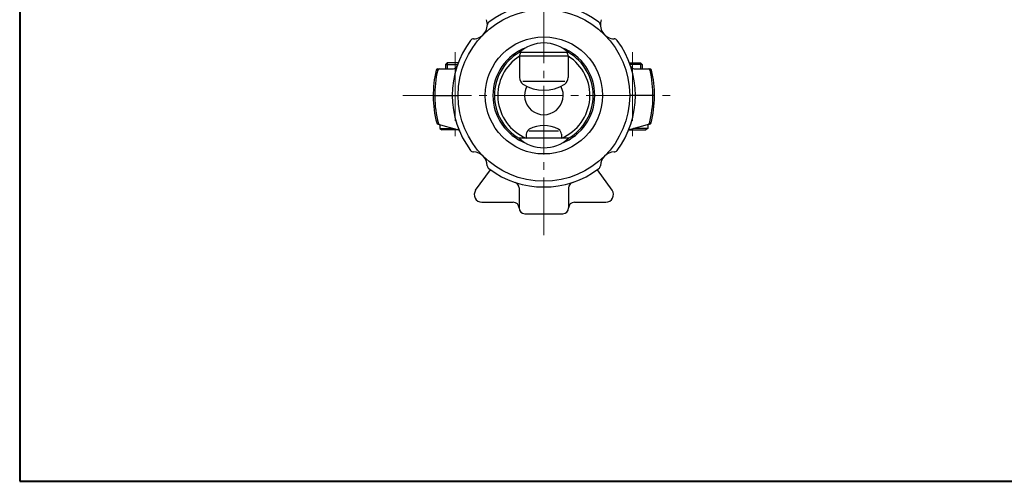
# Model space of a CAD drawing. Extents: x 0 to 1140, y 270 to 1082.
# Drawn here: x 0 to 516, y 270 to 512 of the extents above; entities that cross this region are included whole.
import ezdxf

# ---------------------------------------------------------------- set-up
doc = ezdxf.new("R2010")
doc.units = 0
doc.header["$LTSCALE"] = 4
doc.header["$MEASUREMENT"] = 0
doc.linetypes.add('CENTER', pattern=[12, 9, -1, 1, -1])
doc.layers.add('1', color=7, linetype='CONTINUOUS')
doc.layers.add('FLAME', color=3, linetype='CONTINUOUS', lineweight=40)

msp = doc.modelspace()

# ---------------------------------------------------------------- linework, layer by layer
at = {"layer": '1', "color": 2, "linetype": 'CENTER', "lineweight": 13}
for p, q in [((274.78, 621.663), (274.78, 399.459)), ((228.28, 495.384), (228.28, 448.376)), ((321.28, 495.384), (321.28, 448.376)), ((200.924, 472.715), (344.715, 472.715))]:
    msp.add_line(p, q, dxfattribs=at)
at = {"layer": '1'}
for p, q in [((287.772, 495.12), (261.788, 495.12)), ((262.039, 493.235), (262.039, 482.018)), ((287.521, 493.235), (262.039, 493.235)), ((287.521, 493.235), (287.521, 482.018)), ((219.282, 486.715), (227.409, 486.715)), ((224.092, 489.715), (223.28, 488.903)), ((223.28, 488.903), (223.28, 486.715)), ((223.28, 488.903), (229.592, 488.903)), ((224.092, 489.715), (224.092, 486.715)), ((229.891, 489.715), (224.092, 489.715)), ((319.669, 489.715), (325.468, 489.715)), ((326.28, 488.903), (319.968, 488.903)), ((322.151, 486.715), (330.278, 486.715)), ((325.468, 489.715), (326.28, 488.903)), ((325.468, 489.715), (325.468, 486.715)), ((326.28, 488.903), (326.28, 486.715)), ((285.723, 480.015), (263.837, 480.015)), ((216.78, 472.715), (229.78, 472.715)), ((332.78, 472.715), (319.78, 472.715)), ((219.314, 457.564), (229.376, 454.868)), ((220.28, 457.306), (220.28, 455.315)), ((220.28, 455.315), (221.319, 454.715)), ((220.28, 455.315), (227.71, 455.315)), ((229.774, 454.715), (221.319, 454.715)), ((319.786, 454.715), (328.241, 454.715)), ((330.246, 457.564), (320.184, 454.868)), ((329.28, 455.315), (321.85, 455.315)), ((329.28, 455.315), (328.241, 454.715)), ((329.28, 457.306), (329.28, 455.315)), ((287.772, 450.309), (261.788, 450.309)), ((265.56, 452.34), (265.56, 450.39)), ((284, 450.39), (265.56, 450.39)), ((282.417, 454.015), (267.143, 454.015)), ((284, 452.34), (284, 450.39)), ((239.032, 423.049), (246.731, 433.763)), ((310.528, 423.049), (302.829, 433.763)), ((261.78, 424.289), (261.78, 413.715)), ((287.78, 424.289), (287.78, 413.715)), ((242.28, 416.715), (258.78, 416.715)), ((290.78, 416.715), (307.28, 416.715)), ((264.78, 410.715), (284.78, 410.715))]:
    msp.add_line(p, q, dxfattribs=at)
for radius in [45, 30.7]:
    msp.add_circle((274.78, 472.715), radius, dxfattribs=at)
for centre, radius, start, end in [((274.78, 472.715), 48, 53.08435, 126.91565), ((237.657, 509.838), 7.5, 272.08215, 19.81566), ((247.151, 509.493), 2, 126.91565, 177.91785), ((302.409, 509.493), 2, 2.08215, 53.08435), ((311.903, 509.838), 7.5, 160.18434, 267.91785), ((274.78, 472.715), 48, 143.08435, 216.91565), ((238.002, 500.344), 2, 92.08215, 143.08435), ((311.558, 500.344), 2, 36.91565, 87.91785), ((274.78, 472.715), 48, 323.08435, 36.91565), ((274.78, 472.715), 26.7, 110.82288, 249.17712), ((274.78, 480.964), 19.214, 47.45472, 132.54528), ((274.78, 472.715), 26.7, 290.82288, 69.17712), ((274.78, 472.715), 25.9, 120.108, 239.892), ((274.78, 472.715), 24.154, 121.83662, 247.56095), ((265.933, 493.235), 3.894, 151.04062, 180), ((274.78, 472.715), 24.154, 292.43905, 58.16338), ((283.627, 493.235), 3.894, 0, 28.95938), ((274.78, 472.715), 25.9, 300.108, 59.892), ((274.78, 472.715), 58, 166.81652, 194.40943), ((274.78, 472.715), 57.214, 166.62876, 194.86209), ((219.282, 485.715), 1, 90, 166.81652), ((220.09, 485.715), 1, 90, 166.62876), ((227.409, 488.715), 2, 270, 341.33708), ((322.151, 488.715), 2, 198.66292, 270), ((329.47, 485.715), 1, 13.37124, 90), ((274.78, 472.715), 57.214, 345.13791, 13.37124), ((330.278, 485.715), 1, 13.18348, 90), ((274.78, 472.715), 58, 345.59057, 13.18348), ((266.039, 482.018), 4, 180, 236.60894), ((283.521, 482.018), 4, 303.39106, 0), ((274.78, 495.279), 19.883, 236.60894, 303.39106), ((274.78, 472.715), 10.15, 151.74619, 28.25381), ((219.573, 458.53), 1, 194.40943, 255), ((220.447, 458.296), 1, 194.86209, 255), ((228.858, 452.937), 2, 23.30107, 75), ((268.56, 452.34), 3, 118.19028, 180), ((274.78, 440.736), 16.166, 61.80972, 118.19028), ((281, 452.34), 3, 0, 61.80972), ((320.702, 452.937), 2, 105, 156.69893), ((329.113, 458.296), 1, 285, 345.13791), ((329.987, 458.53), 1, 285, 345.59057), ((274.78, 464.465), 19.214, 227.45472, 312.54528), ((268.857, 450.39), 3.296, 180, 181.39971), ((280.703, 450.39), 3.296, 358.60029, 0), ((238.002, 445.085), 2, 216.91565, 267.91785), ((237.657, 435.592), 7.5, 2.08215, 87.91785), ((311.903, 435.592), 7.5, 92.08215, 177.91785), ((311.558, 445.085), 2, 272.08215, 323.08435), ((247.151, 435.937), 2, 182.08215, 233.08435), ((274.78, 472.715), 48, 233.08435, 306.91565), ((302.409, 435.937), 2, 306.91565, 357.91785), ((258.78, 424.289), 3, 0, 71.71611), ((290.78, 424.289), 3, 108.28389, 180), ((242.28, 420.715), 4, 144.3, 270), ((307.28, 420.715), 4, 270, 35.7), ((258.78, 413.715), 3, 0, 90), ((264.78, 413.715), 3, 180, 270), ((284.78, 413.715), 3, 270, 0), ((290.78, 413.715), 3, 90, 180)]:
    msp.add_arc(centre, radius, start, end, dxfattribs=at)
at = {"layer": 'FLAME', "color": 3}
for p, q in [((0, 1082), (0, 270.5)), ((0, 270.5), (1140, 270.5))]:
    msp.add_line(p, q, dxfattribs=at)

doc.saveas('drawing.dxf')
